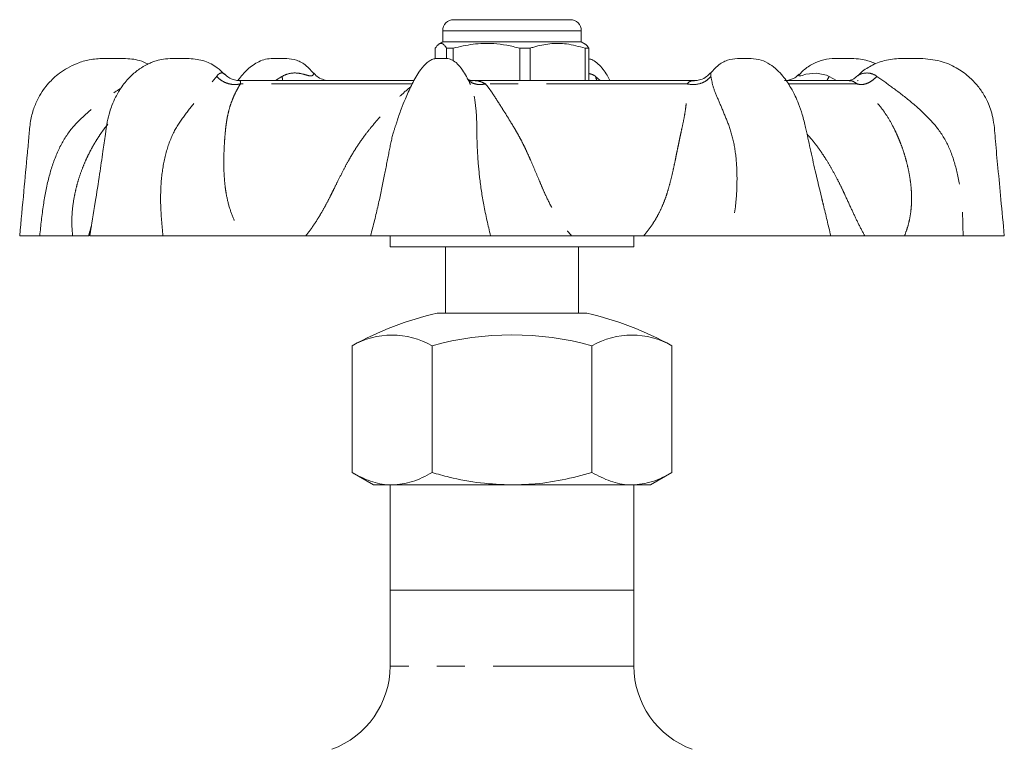
# Model space of a CAD drawing. Units: millimetres. Extents: x 181 to 226, y 88 to 267.
# Drawn here: x 181 to 226, y 234 to 267 of the extents above; entities that cross this region are included whole.
import ezdxf

# ---------------------------------------------------------------- set-up
doc = ezdxf.new("R2010")
doc.units = ezdxf.units.MM
doc.linetypes.add('PHANTOM', pattern=[12.7, 6.35, -1.27, 1.27, -1.27, 1.27, -1.27])

msp = doc.modelspace()

# ---------------------------------------------------------------- linework, layer by layer
at = {"color": 7, "linetype": 'Continuous', "lineweight": 15}
for p, q in [((200.784, 266.808), (205.071, 266.808)), ((205.071, 266.808), (206.034, 266.808)), ((200.284, 266.308), (200.284, 265.808)), ((206.534, 265.808), (206.534, 266.308)), ((200.284, 265.808), (200.112, 265.709)), ((206.534, 265.808), (200.284, 265.808)), ((206.706, 265.709), (206.534, 265.808)), ((199.943, 265.042), (199.943, 265.519)), ((200.757, 265.519), (200.46, 265.519)), ((200.46, 265.519), (200.46, 265.057)), ((200.757, 264.959), (200.757, 265.519)), ((204.223, 265.519), (203.76, 265.519)), ((203.76, 265.519), (203.76, 264.058)), ((204.223, 264.058), (204.223, 265.519)), ((206.876, 265.519), (206.71, 265.519)), ((206.71, 265.519), (206.71, 264.058)), ((206.876, 264.058), (206.876, 265.519)), ((184.984, 265.058), (185.889, 265.058)), ((188.065, 265.058), (188.844, 265.058)), ((192.628, 265.058), (193.205, 265.058)), ((193.205, 265.058), (193.256, 265.058)), ((200.028, 265.058), (200.462, 265.058)), ((213.58, 265.058), (214.191, 265.058)), ((217.982, 265.058), (217.964, 265.058)), ((217.982, 265.058), (218.754, 265.058)), ((220.929, 265.058), (221.835, 265.058)), ((190.432, 264.35), (190.446, 264.34)), ((216.392, 264.354), (216.373, 264.34)), ((198.975, 264.058), (191.061, 264.058)), ((211.726, 264.058), (201.489, 264.058)), ((218.67, 264.058), (215.785, 264.058)), ((218.982, 264.055), (219.024, 264.056)), ((181.201, 257.058), (182.108, 257.058)), ((184.314, 257.058), (183.59, 257.058)), ((184.368, 257.058), (187.662, 257.058)), ((194.112, 257.058), (191.29, 257.058)), ((197.034, 257.058), (202.44, 257.058)), ((197.909, 257.058), (197.909, 256.558)), ((209.356, 257.058), (206.089, 257.058)), ((208.909, 256.558), (208.909, 257.058)), ((213.29, 257.058), (217.786, 257.058)), ((221.117, 257.058), (219.319, 257.058)), ((223.757, 257.058), (225.618, 257.058)), ((197.909, 256.558), (198.904, 256.558)), ((198.904, 256.558), (208.909, 256.558)), ((200.409, 256.558), (200.409, 253.558)), ((206.409, 253.558), (206.409, 256.558)), ((206.784, 253.558), (200.034, 253.558)), ((196.192, 252.092), (196.192, 246.366)), ((199.801, 252.092), (199.801, 246.366)), ((207.018, 252.092), (207.018, 246.366)), ((210.626, 252.092), (210.626, 246.366)), ((196.192, 246.366), (197.159, 245.808)), ((209.659, 245.808), (210.626, 246.366)), ((197.997, 245.808), (197.159, 245.808)), ((197.912, 245.808), (197.912, 241.058)), ((203.409, 245.808), (197.997, 245.808)), ((203.409, 245.808), (208.822, 245.808)), ((209.659, 245.808), (208.822, 245.808)), ((208.907, 241.058), (208.907, 245.808)), ((197.909, 241.058), (197.909, 237.634)), ((197.909, 241.058), (203.409, 241.058)), ((203.409, 241.058), (208.909, 241.058)), ((208.909, 237.634), (208.909, 241.058))]:
    msp.add_line(p, q, dxfattribs=at)
at = {"color": 8, "linetype": 'PHANTOM', "lineweight": 0}
for p, q in [((205.387, 266.308), (200.284, 266.308)), ((206.534, 266.308), (205.387, 266.308)), ((198.905, 263.908), (191.154, 263.908)), ((192.737, 264.058), (193.033, 264.249)), ((211.311, 263.908), (202.216, 263.908)), ((207.181, 264.249), (207.385, 264.058)), ((218.982, 263.908), (215.902, 263.908)), ((217.719, 264.249), (218.05, 264.058)), ((208.909, 237.634), (197.909, 237.634))]:
    msp.add_line(p, q, dxfattribs=at)
at = {"color": 8, "linetype": 'PHANTOM', "lineweight": 0, "flags": 128}
msp.add_lwpolyline([(216.373, 264.34), (216.344, 264.319), (216.342, 264.276), (216.362, 264.268), (216.393, 264.269), (216.44, 264.278), (216.495, 264.294), (216.659, 264.342), (217.153, 264.4), (217.602, 264.302), (217.719, 264.249), (217.719, 264.249)], dxfattribs=at)
at = {"color": 7, "linetype": 'Continuous', "lineweight": 15}
for centre, radius, start, end in [((200.784, 266.308), 0.5, 90, 180), ((206.034, 266.308), 0.5, 0, 90), ((203.409, 238.943), 15, 103.0029, 118.7589), ((203.409, 238.943), 15, 61.2411, 76.9971), ((197.997, 248.957), 3.618, 60.0845, 119.9155), ((203.409, 238.943), 13.636, 74.6551, 105.3449), ((208.822, 248.957), 3.618, 60.0845, 119.9155), ((193.909, 237.634), 4, 290, 0), ((212.909, 237.634), 4, 180, 250)]:
    msp.add_arc(centre, radius, start, end, dxfattribs=at)
for points, knots in [([(199.943, 265.519), (199.994, 265.59), (200.098, 265.732), (200.238, 265.75), (200.36, 265.665), (200.427, 265.568), (200.46, 265.519)], [0, 0, 0, 0, 0.2997735, 0.6065688, 0.8023383, 1, 1, 1, 1]), ([(200.757, 265.519), (201.054, 265.59), (201.654, 265.732), (202.472, 265.75), (203.177, 265.665), (203.566, 265.568), (203.76, 265.519)], [0, 0, 0, 0, 0.299773, 0.606569, 0.802338, 1, 1, 1, 1]), ([(204.223, 265.519), (204.28, 265.537), (204.574, 265.631), (205.123, 265.744), (205.908, 265.744), (206.432, 265.597), (206.71, 265.519)], [0, 0, 0, 0, 0.069513, 0.36188, 0.661405, 1, 1, 1, 1]), ([(206.876, 265.519), (206.825, 265.602), (206.767, 265.695), (206.709, 265.701), (206.702, 265.702)], [0, 0, 0, 0, 0.891528, 1, 1, 1, 1]), ([(184.984, 265.058), (184.767, 265.046), (184.363, 265.023), (183.814, 264.858), (183.367, 264.646), (183.012, 264.412), (182.732, 264.178), (182.49, 263.93), (182.256, 263.636), (182.023, 263.26), (181.815, 262.785), (181.667, 262.202), (181.621, 261.523), (181.517, 260.471), (181.382, 258.973), (181.264, 257.728), (181.201, 257.058)], [0, 0, 0, 0, 0.0660087, 0.1233994, 0.173191, 0.2159261, 0.2518771, 0.2834824, 0.3207941, 0.3651315, 0.4168661, 0.4767185, 0.5455086, 0.6217953, 0.7962599, 1, 1, 1, 1]), ([(188.083, 265.058), (187.95, 265.052), (187.712, 265.042), (187.388, 264.967), (187.142, 264.88), (186.888, 264.764), (186.575, 264.578), (186.18, 264.249), (185.815, 263.817), (185.543, 263.361), (185.371, 262.975), (185.242, 262.603), (185.134, 262.166), (185.061, 261.564), (184.945, 260.776), (184.795, 259.754), (184.598, 258.484), (184.449, 257.562), (184.368, 257.058)], [0, 0, 0, 0, 0.045814, 0.081667, 0.109237, 0.130118, 0.17473, 0.229827, 0.294268, 0.349888, 0.39105, 0.421176, 0.468107, 0.526298, 0.605727, 0.710914, 0.842193, 1, 1, 1, 1]), ([(186.993, 264.809), (186.866, 264.867), (186.516, 265.025), (186.133, 265.045), (185.889, 265.058)], [0, 0, 0, 0, 0.363684, 1, 1, 1, 1]), ([(190.433, 264.351), (190.329, 264.451), (190.065, 264.705), (189.531, 264.984), (189.082, 265.032), (188.843, 265.058)], [0, 0, 0, 0, 0.233495, 0.591846, 1, 1, 1, 1]), ([(192.627, 265.058), (192.517, 265.051), (192.305, 265.036), (191.912, 264.893), (191.478, 264.606), (191.195, 264.255), (191.062, 264.09)], [0, 0, 0, 0, 0.19966, 0.382634, 0.710131, 1, 1, 1, 1]), ([(194.453, 264.391), (194.345, 264.512), (194.1, 264.785), (193.708, 265.002), (193.389, 265.04), (193.235, 265.058)], [0, 0, 0, 0, 0.291444, 0.658524, 1, 1, 1, 1]), ([(200.026, 265.058), (199.966, 265.052), (199.857, 265.042), (199.674, 264.946), (199.45, 264.762), (199.227, 264.478), (199.027, 264.144), (198.87, 263.843), (198.729, 263.543), (198.576, 263.185), (198.399, 262.742), (198.278, 262.396), (198.212, 262.21)], [0, 0, 0, 0, 0.083964, 0.15165, 0.21071, 0.339393, 0.436667, 0.526909, 0.615474, 0.704451, 0.8407, 1, 1, 1, 1]), ([(201.537, 263.877), (201.522, 263.911), (201.466, 264.035), (201.348, 264.256), (201.163, 264.563), (200.967, 264.806), (200.785, 264.947), (200.678, 265.008), (200.562, 265.051), (200.492, 265.055), (200.454, 265.058)], [0, 0, 0, 0, 0.062152, 0.22872, 0.414359, 0.662993, 0.732697, 0.808464, 0.895386, 1, 1, 1, 1]), ([(207.828, 264.058), (207.786, 264.139), (207.695, 264.316), (207.517, 264.574), (207.3, 264.824), (207.067, 265.005), (206.936, 265.026), (206.876, 265.036)], [0, 0, 0, 0, 0.167982, 0.368504, 0.578112, 0.806839, 1, 1, 1, 1]), ([(213.584, 265.058), (213.43, 265.04), (213.11, 265.002), (212.719, 264.785), (212.474, 264.512), (212.366, 264.391)], [0, 0, 0, 0, 0.3414763, 0.7085563, 1, 1, 1, 1]), ([(217.416, 258.616), (217.41, 258.64), (217.298, 259.096), (217.113, 259.889), (216.862, 260.969), (216.686, 261.816), (216.523, 262.494), (216.355, 262.972), (216.182, 263.375), (215.957, 263.807), (215.683, 264.209), (215.359, 264.559), (215.032, 264.816), (214.632, 265.017), (214.346, 265.044), (214.192, 265.058)], [0, 0, 0, 0, 0.009646, 0.176364, 0.305331, 0.425088, 0.499894, 0.56169, 0.608619, 0.659275, 0.740847, 0.792756, 0.852329, 0.920652, 1, 1, 1, 1]), ([(217.976, 265.058), (217.807, 265.046), (217.468, 265.022), (216.991, 264.829), (216.625, 264.604), (216.446, 264.412), (216.393, 264.354)], [0, 0, 0, 0, 0.289161, 0.580678, 0.873998, 1, 1, 1, 1]), ([(219.826, 264.809), (219.782, 264.83), (219.663, 264.886), (219.431, 264.967), (219.107, 265.042), (218.869, 265.052), (218.736, 265.058)], [0, 0, 0, 0, 0.12863, 0.348554, 0.634547, 1, 1, 1, 1]), ([(220.929, 265.058), (220.687, 265.04), (220.227, 265.007), (219.616, 264.745), (219.213, 264.493), (219.042, 264.308), (219.006, 264.269)], [0, 0, 0, 0, 0.341152, 0.647709, 0.926132, 1, 1, 1, 1]), ([(225.618, 257.058), (225.566, 257.605), (225.469, 258.624), (225.341, 260.045), (225.218, 261.242), (225.17, 262.104), (225.033, 262.667), (224.898, 263.036), (224.705, 263.421), (224.415, 263.842), (223.999, 264.276), (223.432, 264.674), (222.696, 264.991), (222.135, 265.035), (221.835, 265.058)], [0, 0, 0, 0, 0.166167, 0.3099, 0.431263, 0.529959, 0.569948, 0.605649, 0.648185, 0.699501, 0.75968, 0.829079, 0.908547, 1, 1, 1, 1]), ([(191.12, 264.061), (191.063, 264.063), (190.941, 264.067), (190.736, 264.139), (190.564, 264.234), (190.484, 264.324), (190.459, 264.353)], [0, 0, 0, 0, 0.2576908, 0.5491803, 0.8566106, 1, 1, 1, 1]), ([(195.17, 264.062), (195.128, 264.063), (195.007, 264.064), (194.787, 264.136), (194.586, 264.256), (194.499, 264.365), (194.469, 264.402)], [0, 0, 0, 0, 0.170444, 0.488559, 0.825005, 1, 1, 1, 1]), ([(212.354, 264.4), (212.3, 264.342), (212.179, 264.213), (211.946, 264.102), (211.751, 264.058), (211.667, 264.06), (211.649, 264.061)], [0, 0, 0, 0, 0.287402, 0.642346, 0.923184, 1, 1, 1, 1]), ([(216.362, 264.352), (216.326, 264.315), (216.239, 264.226), (216.07, 264.132), (215.881, 264.073), (215.756, 264.053), (215.701, 264.058), (215.701, 264.058)], [0, 0, 0, 0, 0.195895, 0.470886, 0.733653, 0.999242, 1, 1, 1, 1]), ([(201.585, 264.058), (201.584, 264.058), (201.582, 264.058), (201.505, 264.07), (201.405, 264.127), (201.392, 264.14), (201.387, 264.146)], [0, 0, 0, 0, 0.13514, 0.370766, 0.743267, 1, 1, 1, 1]), ([(218.996, 264.278), (218.968, 264.252), (218.908, 264.193), (218.809, 264.131), (218.727, 264.09), (218.675, 264.07), (218.642, 264.06), (218.635, 264.059), (218.631, 264.058)], [0, 0, 0, 0, 0.170024, 0.374537, 0.532487, 0.654707, 0.799609, 1, 1, 1, 1]), ([(183.59, 257.058), (183.554, 257.058), (183.484, 257.058), (183.327, 257.058), (183.086, 257.058), (182.715, 257.058), (182.308, 257.058), (182.108, 257.058)], [0, 0, 0, 0, 0.178036, 0.344102, 0.499193, 0.753683, 1, 1, 1, 1]), ([(191.29, 257.058), (191.099, 257.058), (190.729, 257.058), (190.161, 257.058), (189.476, 257.058), (188.65, 257.058), (187.987, 257.058), (187.662, 257.058)], [0, 0, 0, 0, 0.178036, 0.344102, 0.499193, 0.753683, 1, 1, 1, 1]), ([(197.033, 257.058), (196.92, 257.058), (196.691, 257.058), (196.263, 257.058), (195.714, 257.058), (194.999, 257.058), (194.418, 257.058), (194.112, 257.058)], [0, 0, 0, 0, 0.16343, 0.329372, 0.499988, 0.737014, 1, 1, 1, 1]), ([(206.089, 257.058), (205.855, 257.058), (205.402, 257.058), (204.755, 257.058), (204.028, 257.058), (203.23, 257.058), (202.701, 257.058), (202.44, 257.058)], [0, 0, 0, 0, 0.178036, 0.344102, 0.499193, 0.753683, 1, 1, 1, 1]), ([(213.289, 257.058), (213.078, 257.058), (212.651, 257.058), (211.986, 257.058), (211.222, 257.058), (210.334, 257.058), (209.693, 257.058), (209.356, 257.058)], [0, 0, 0, 0, 0.16343, 0.329372, 0.499988, 0.737014, 1, 1, 1, 1]), ([(219.319, 257.058), (219.179, 257.058), (218.907, 257.058), (218.562, 257.058), (218.218, 257.058), (217.915, 257.058), (217.829, 257.058), (217.787, 257.058)], [0, 0, 0, 0, 0.178036, 0.344102, 0.499193, 0.753683, 1, 1, 1, 1]), ([(223.758, 257.058), (223.572, 257.058), (223.197, 257.058), (222.685, 257.058), (222.153, 257.058), (221.612, 257.058), (221.288, 257.058), (221.117, 257.058)], [0, 0, 0, 0, 0.16343, 0.329372, 0.499988, 0.737014, 1, 1, 1, 1]), ([(197.997, 245.808), (197.954, 245.809), (197.63, 245.814), (197.019, 245.936), (196.47, 246.222), (196.192, 246.366)], [0, 0, 0, 0, 0.0701, 0.530789, 1, 1, 1, 1]), ([(199.801, 246.366), (199.508, 246.21), (198.917, 245.895), (198.305, 245.837), (197.997, 245.808)], [0, 0, 0, 0, 0.495458, 1, 1, 1, 1]), ([(203.409, 245.808), (202.936, 245.827), (201.982, 245.864), (200.78, 246.098), (200.059, 246.296), (199.801, 246.366)], [0, 0, 0, 0, 0.387561, 0.780869, 1, 1, 1, 1]), ([(207.018, 246.366), (206.57, 246.248), (205.671, 246.01), (204.458, 245.834), (203.7, 245.815), (203.409, 245.808)], [0, 0, 0, 0, 0.3791027, 0.7617537, 1, 1, 1, 1]), ([(208.822, 245.808), (208.779, 245.809), (208.455, 245.814), (207.845, 245.936), (207.295, 246.222), (207.018, 246.366)], [0, 0, 0, 0, 0.0701, 0.530789, 1, 1, 1, 1]), ([(210.626, 246.366), (210.333, 246.21), (209.742, 245.895), (209.13, 245.837), (208.822, 245.808)], [0, 0, 0, 0, 0.495458, 1, 1, 1, 1])]:
    msp.add_open_spline(points, degree=3, knots=knots, dxfattribs=at)
at = {"color": 8, "linetype": 'PHANTOM', "lineweight": 0}
for points, knots in [([(190.081, 264.249), (190.119, 264.293), (190.209, 264.397), (190.355, 264.421), (190.414, 264.367), (190.432, 264.35)], [0, 0, 0, 0, 0.330672, 0.790776, 1, 1, 1, 1]), ([(193.033, 264.249), (193.129, 264.293), (193.359, 264.399), (193.729, 264.416), (194.035, 264.342), (194.226, 264.281), (194.313, 264.266), (194.36, 264.267), (194.394, 264.278), (194.431, 264.303), (194.466, 264.372), (194.459, 264.384), (194.454, 264.392)], [0, 0, 0, 0, 0.155283, 0.371346, 0.540484, 0.615061, 0.642498, 0.666962, 0.694303, 0.723129, 0.803193, 1, 1, 1, 1]), ([(206.876, 264.375), (206.952, 264.358), (207.057, 264.336), (207.154, 264.268), (207.181, 264.249)], [0, 0, 0, 0, 0.726241, 1, 1, 1, 1]), ([(212.365, 264.392), (212.365, 264.395), (212.362, 264.42), (212.381, 264.349), (212.384, 264.267), (212.385, 264.249)], [0, 0, 0, 0, 0.1084436, 0.8061315, 1, 1, 1, 1]), ([(218.999, 264.276), (218.999, 264.277), (219.002, 264.281), (219.037, 264.304), (219.17, 264.375), (219.451, 264.43), (219.718, 264.351), (219.846, 264.268), (219.874, 264.249)], [0, 0, 0, 0, 0.009377, 0.056154, 0.186075, 0.559068, 0.904119, 1, 1, 1, 1]), ([(187.662, 257.058), (187.618, 257.522), (187.536, 258.396), (187.573, 259.646), (187.762, 260.749), (188.101, 261.713), (188.623, 262.487), (189.152, 263.15), (189.687, 263.743), (189.952, 264.083), (190.081, 264.249)], [0, 0, 0, 0, 0.157288, 0.296598, 0.421451, 0.538926, 0.651773, 0.769817, 0.887057, 1, 1, 1, 1]), ([(190.081, 264.249), (190.154, 264.183), (190.302, 264.046), (190.585, 263.919), (190.882, 263.862), (191.065, 263.893), (191.154, 263.908)], [0, 0, 0, 0, 0.244142, 0.5, 0.755858, 1, 1, 1, 1]), ([(191.154, 263.908), (191.118, 263.847), (191.033, 263.701), (190.899, 263.443), (190.773, 263.152), (190.668, 262.842), (190.586, 262.517), (190.528, 262.188), (190.492, 261.908), (190.469, 261.654), (190.447, 261.392), (190.427, 261.087), (190.415, 260.781), (190.407, 260.438), (190.41, 260.045), (190.433, 259.606), (190.477, 259.198), (190.551, 258.738), (190.686, 258.21), (190.932, 257.601), (191.169, 257.241), (191.29, 257.058)], [0, 0, 0, 0, 0.041882, 0.10061, 0.157792, 0.207648, 0.266869, 0.322893, 0.36623, 0.396785, 0.436913, 0.479533, 0.524661, 0.560817, 0.614154, 0.675628, 0.725073, 0.76484, 0.844953, 0.920828, 1, 1, 1, 1]), ([(191.12, 264.054), (191.127, 264.055), (191.169, 264.062), (191.162, 264.027), (191.156, 263.94), (191.154, 263.908)], [0, 0, 0, 0, 0.115727, 0.672471, 1, 1, 1, 1]), ([(193.033, 264.249), (193.05, 264.177), (193.067, 264.102), (193.058, 264.059), (193.058, 264.058)], [0, 0, 0, 0, 0.970346, 1, 1, 1, 1]), ([(201.424, 264.116), (201.437, 264.097), (201.497, 264.011), (201.675, 263.921), (201.935, 263.861), (202.124, 263.893), (202.216, 263.908)], [0, 0, 0, 0, 0.084746, 0.39456, 0.704373, 1, 1, 1, 1]), ([(202.44, 257.058), (202.332, 257.522), (202.127, 258.396), (201.942, 259.646), (201.85, 260.749), (201.819, 261.713), (201.821, 262.487), (201.74, 263.147), (201.67, 263.607), (201.547, 263.826), (201.522, 263.87)], [0, 0, 0, 0, 0.171621, 0.323626, 0.459855, 0.588035, 0.711166, 0.839966, 0.96789, 1, 1, 1, 1]), ([(201.586, 264.054), (201.615, 264.055), (201.781, 264.062), (201.986, 264.027), (202.154, 263.94), (202.216, 263.908)], [0, 0, 0, 0, 0.118016, 0.673319, 1, 1, 1, 1]), ([(202.216, 263.908), (202.265, 263.847), (202.384, 263.701), (202.559, 263.443), (202.745, 263.152), (202.943, 262.842), (203.148, 262.517), (203.351, 262.188), (203.521, 261.908), (203.669, 261.654), (203.811, 261.392), (203.965, 261.087), (204.11, 260.781), (204.262, 260.438), (204.43, 260.045), (204.612, 259.606), (204.786, 259.198), (204.991, 258.738), (205.256, 258.21), (205.631, 257.601), (205.934, 257.241), (206.089, 257.058)], [0, 0, 0, 0, 0.041882, 0.10061, 0.157792, 0.207648, 0.266869, 0.322893, 0.36623, 0.396785, 0.436913, 0.479533, 0.524661, 0.560817, 0.614154, 0.675628, 0.725073, 0.76484, 0.844953, 0.920828, 1, 1, 1, 1]), ([(207.181, 264.249), (207.195, 264.177), (207.21, 264.102), (207.256, 264.059), (207.258, 264.058)], [0, 0, 0, 0, 0.970346, 1, 1, 1, 1]), ([(209.356, 257.058), (209.439, 257.159), (209.608, 257.364), (209.831, 257.699), (210.034, 258.057), (210.213, 258.439), (210.354, 258.81), (210.472, 259.188), (210.582, 259.597), (210.683, 260.036), (210.767, 260.431), (210.836, 260.776), (210.901, 261.085), (210.964, 261.39), (211.03, 261.703), (211.114, 262.079), (211.194, 262.483), (211.251, 262.854), (211.283, 263.162), (211.297, 263.429), (211.299, 263.685), (211.307, 263.832), (211.311, 263.908)], [0, 0, 0, 0, 0.044165, 0.089477, 0.136136, 0.184329, 0.234226, 0.273677, 0.323587, 0.384837, 0.437846, 0.475227, 0.520335, 0.562901, 0.602938, 0.655702, 0.733546, 0.795885, 0.844567, 0.899324, 0.947926, 1, 1, 1, 1]), ([(212.385, 264.249), (212.321, 264.183), (212.19, 264.046), (211.914, 263.919), (211.61, 263.862), (211.409, 263.893), (211.311, 263.908)], [0, 0, 0, 0, 0.244142, 0.5, 0.755858, 1, 1, 1, 1]), ([(211.311, 263.908), (211.362, 263.964), (211.445, 264.057), (211.591, 264.049), (211.649, 264.046)], [0, 0, 0, 0, 0.600859, 1, 1, 1, 1]), ([(212.385, 264.249), (212.414, 264.083), (212.472, 263.744), (212.736, 263.152), (213.016, 262.487), (213.326, 261.711), (213.517, 260.746), (213.581, 259.64), (213.515, 258.39), (213.367, 257.518), (213.289, 257.058)], [0, 0, 0, 0, 0.112848, 0.2297, 0.348197, 0.461617, 0.578402, 0.70429, 0.843918, 1, 1, 1, 1]), ([(217.719, 264.249), (217.679, 264.177), (217.639, 264.102), (217.615, 264.059), (217.615, 264.058)], [0, 0, 0, 0, 0.970346, 1, 1, 1, 1]), ([(218.982, 263.908), (218.903, 263.963), (218.754, 264.065), (218.665, 264.053), (218.623, 264.048)], [0, 0, 0, 0, 0.531474, 1, 1, 1, 1]), ([(219.874, 264.249), (219.803, 264.183), (219.658, 264.046), (219.414, 263.919), (219.176, 263.862), (219.046, 263.893), (218.982, 263.908)], [0, 0, 0, 0, 0.244142, 0.5, 0.755858, 1, 1, 1, 1]), ([(221.117, 257.058), (221.156, 257.159), (221.236, 257.364), (221.327, 257.699), (221.393, 258.057), (221.432, 258.439), (221.439, 258.81), (221.42, 259.188), (221.375, 259.597), (221.296, 260.036), (221.2, 260.431), (221.099, 260.776), (220.995, 261.085), (220.877, 261.39), (220.741, 261.703), (220.557, 262.079), (220.319, 262.483), (220.053, 262.854), (219.795, 263.162), (219.54, 263.429), (219.261, 263.685), (219.077, 263.832), (218.982, 263.908)], [0, 0, 0, 0, 0.044165, 0.089477, 0.136136, 0.184329, 0.234226, 0.273677, 0.323587, 0.384837, 0.437846, 0.475227, 0.520335, 0.562901, 0.602938, 0.655702, 0.733546, 0.795885, 0.844567, 0.899324, 0.947926, 1, 1, 1, 1]), ([(219.874, 264.249), (220.106, 264.083), (220.579, 263.744), (221.362, 263.152), (222.11, 262.487), (222.801, 261.711), (223.274, 260.746), (223.575, 259.64), (223.737, 258.39), (223.751, 257.518), (223.758, 257.058)], [0, 0, 0, 0, 0.112848, 0.2297, 0.348197, 0.461617, 0.578402, 0.70429, 0.843918, 1, 1, 1, 1]), ([(182.108, 257.058), (182.155, 257.522), (182.243, 258.396), (182.481, 259.646), (182.84, 260.749), (183.35, 261.714), (184.088, 262.486), (184.903, 263.148), (185.487, 263.533), (185.774, 263.722)], [0, 0, 0, 0, 0.177903, 0.335471, 0.476687, 0.609558, 0.737195, 0.87071, 1, 1, 1, 1]), ([(194.112, 257.058), (194.19, 257.159), (194.349, 257.364), (194.574, 257.699), (194.794, 258.057), (195.008, 258.439), (195.201, 258.81), (195.387, 259.188), (195.587, 259.597), (195.809, 260.036), (196.023, 260.431), (196.223, 260.776), (196.418, 261.085), (196.625, 261.39), (196.854, 261.703), (197.158, 262.079), (197.509, 262.483), (197.856, 262.854), (198.158, 263.162), (198.435, 263.428), (198.661, 263.638), (198.798, 263.743), (198.841, 263.775)], [0, 0, 0, 0, 0.045516, 0.092214, 0.140301, 0.189967, 0.241391, 0.282049, 0.333485, 0.39661, 0.45124, 0.489765, 0.536252, 0.58012, 0.621383, 0.67576, 0.755986, 0.820231, 0.870403, 0.926835, 0.976923, 1, 1, 1, 1]), ([(185.179, 262.093), (185.123, 262.022), (185.014, 261.886), (184.849, 261.654), (184.676, 261.392), (184.494, 261.087), (184.331, 260.781), (184.168, 260.438), (184.005, 260.045), (183.855, 259.606), (183.744, 259.198), (183.644, 258.738), (183.569, 258.21), (183.541, 257.601), (183.573, 257.241), (183.59, 257.058)], [0, 0, 0, 0, 0.049782, 0.095594, 0.155758, 0.21966, 0.287319, 0.341529, 0.421497, 0.513666, 0.5878, 0.647422, 0.767536, 0.881296, 1, 1, 1, 1]), ([(198.223, 262.206), (198.164, 262.04), (198.014, 261.62), (197.842, 260.743), (197.628, 259.641), (197.374, 258.389), (197.151, 257.518), (197.033, 257.058)], [0, 0, 0, 0, 0.123874, 0.313921, 0.518783, 0.746003, 1, 1, 1, 1]), ([(216.717, 261.65), (216.79, 261.566), (216.947, 261.385), (217.177, 261.087), (217.395, 260.781), (217.618, 260.438), (217.852, 260.045), (218.087, 259.606), (218.289, 259.198), (218.504, 258.738), (218.744, 258.21), (219.029, 257.601), (219.221, 257.241), (219.319, 257.058)], [0, 0, 0, 0, 0.06108, 0.132148, 0.207395, 0.267685, 0.356621, 0.459126, 0.541574, 0.607882, 0.741466, 0.867984, 1, 1, 1, 1]), ([(217.787, 257.058), (217.678, 257.522), (217.547, 258.085), (217.407, 258.647), (217.383, 258.745)], [0, 0, 0, 0, 0.825224, 1, 1, 1, 1]), ([(184.314, 257.058), (184.341, 257.159), (184.381, 257.306), (184.427, 257.467), (184.442, 257.518)], [0, 0, 0, 0, 0.68047, 1, 1, 1, 1])]:
    msp.add_open_spline(points, degree=3, knots=knots, dxfattribs=at)

doc.saveas('drawing.dxf')
